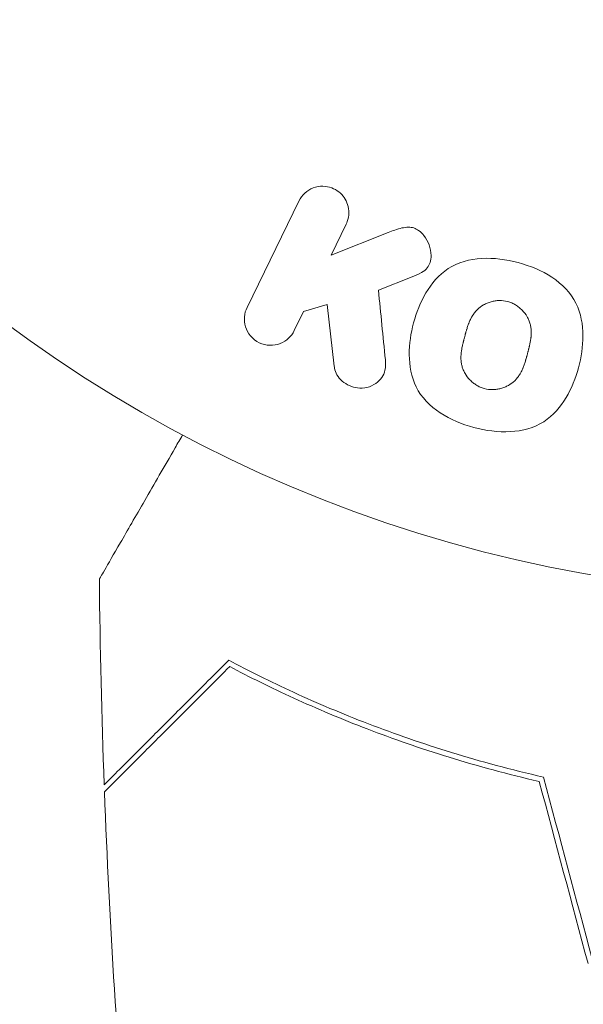
# Model space of a CAD drawing. Units: millimetres. Extents: x -3784 to 3329, y -3737 to 4382.
# Drawn here: x -1182 to -1161, y 1635 to 1673 of the extents above; entities that cross this region are included whole.
import ezdxf

# ---------------------------------------------------------------- set-up
doc = ezdxf.new("R2010")
doc.units = ezdxf.units.MM
doc.header["$LTSCALE"] = 20
doc.linetypes.add('HIDDEN', pattern=[9.525, 6.35, -3.175])
for name, color, linetype in [('2d', 230, 'Continuous'), ('EN-Free_Space', 10, 'HIDDEN'), ('EN-Free_Space_Hatch', 10, 'HIDDEN')]:
    doc.layers.add(name, color=color, linetype=linetype)

msp = doc.modelspace()

# ---------------------------------------------------------------- hatches: boundary and pattern name
at = {"layer": 'EN-Free_Space_Hatch'}
h = msp.add_hatch(dxfattribs=at)
h.set_pattern_fill('ANSI31', color=256, scale=100)
h.set_pattern_definition([(45, (-2074.78, 939), (-224.506, 224.506), [])])
edge = h.paths.add_edge_path()
edge.add_line((-692.236, -793.682), (-692.236, 920.009))
edge.add_arc((-1692.236, 920.009), 1000, 0, 90)
edge.add_arc((-1692.236, 920.009), 1000, 90, 180)
edge.add_line((-2692.236, 920.009), (-2692.236, -793.682))
edge.add_arc((-1692.236, -793.682), 1000, 180, 270)
edge.add_arc((-1692.236, -793.682), 1000, 270, 360)

# ---------------------------------------------------------------- linework, layer by layer
at = {"layer": '2d', "lineweight": 0}
for p, q in [((-1171.574, 1666.257), (-1173.571, 1662.162)), ((-1170.337, 1664.176), (-1169.755, 1665.37)), ((-1168.142, 1665.043), (-1170.337, 1664.176)), ((-1168.515, 1662.828), (-1167.22, 1663.337)), ((-1171.752, 1661.275), (-1171.392, 1662.013)), ((-1171.392, 1662.013), (-1170.484, 1662.275)), ((-1170.484, 1662.275), (-1170.216, 1659.904))]:
    msp.add_line(p, q, dxfattribs=at)
msp.add_circle((-1151.236, 1704.098), 53, dxfattribs=at)
msp.add_arc((-1151.236, 1704.098), 93, 196.97409, 254.211, dxfattribs=at)
for points, knots in [([(-1171.574, 1666.257), (-1171.519, 1666.369), (-1171.443, 1666.473), (-1171.35, 1666.559), (-1171.256, 1666.644), (-1171.143, 1666.715), (-1171.02, 1666.761), (-1170.905, 1666.804), (-1170.777, 1666.828), (-1170.648, 1666.826), (-1170.535, 1666.824), (-1170.419, 1666.802), (-1170.31, 1666.762), (-1170.213, 1666.725), (-1170.119, 1666.673), (-1170.038, 1666.608), (-1169.959, 1666.546), (-1169.889, 1666.472), (-1169.833, 1666.391), (-1169.775, 1666.307), (-1169.73, 1666.214), (-1169.7, 1666.12), (-1169.667, 1666.017), (-1169.651, 1665.91), (-1169.652, 1665.805), (-1169.653, 1665.689), (-1169.675, 1665.574), (-1169.714, 1665.467), (-1169.726, 1665.434), (-1169.739, 1665.401), (-1169.755, 1665.37)], [0, 0, 0, 0, 0.125499, 0.125499, 0.125499, 0.251629, 0.251629, 0.251629, 0.369238, 0.369238, 0.369238, 0.472705, 0.472705, 0.472705, 0.56563, 0.56563, 0.56563, 0.655478, 0.655478, 0.655478, 0.749078, 0.749078, 0.749078, 0.851455, 0.851455, 0.851455, 0.96528, 0.96528, 0.96528, 1, 1, 1, 1]), ([(-1168.142, 1665.043), (-1167.969, 1665.111), (-1167.794, 1665.179), (-1167.608, 1665.22), (-1167.529, 1665.238), (-1167.447, 1665.25), (-1167.363, 1665.25), (-1167.294, 1665.25), (-1167.224, 1665.241), (-1167.157, 1665.221), (-1167.089, 1665.2), (-1167.025, 1665.167), (-1166.967, 1665.127), (-1166.889, 1665.072), (-1166.821, 1665.003), (-1166.763, 1664.929), (-1166.676, 1664.819), (-1166.609, 1664.695), (-1166.564, 1664.568), (-1166.517, 1664.438), (-1166.49, 1664.302), (-1166.488, 1664.168), (-1166.486, 1664.074), (-1166.497, 1663.978), (-1166.525, 1663.889), (-1166.548, 1663.817), (-1166.585, 1663.749), (-1166.633, 1663.69), (-1166.693, 1663.617), (-1166.772, 1663.557), (-1166.855, 1663.507), (-1166.969, 1663.439), (-1167.094, 1663.386), (-1167.22, 1663.337)], [0, 0, 0, 0, 0.15747, 0.15747, 0.15747, 0.224864, 0.224864, 0.224864, 0.280831, 0.280831, 0.280831, 0.337178, 0.337178, 0.337178, 0.4143, 0.4143, 0.4143, 0.530418, 0.530418, 0.530418, 0.649048, 0.649048, 0.649048, 0.732954, 0.732954, 0.732954, 0.801253, 0.801253, 0.801253, 0.885427, 0.885427, 0.885427, 1, 1, 1, 1]), ([(-1164.845, 1657.548), (-1165.301, 1657.67), (-1165.749, 1657.854), (-1166.531, 1658.369), (-1166.866, 1658.714), (-1167.255, 1659.498), (-1167.325, 1659.927), (-1167.333, 1660.76), (-1167.269, 1661.174), (-1167.055, 1661.969), (-1166.903, 1662.358), (-1166.475, 1663.081), (-1166.196, 1663.417), (-1165.464, 1663.896), (-1165.004, 1664.023), (-1164.074, 1664.075), (-1163.6, 1664.011), (-1163.138, 1663.887)], [0.5, 0.5, 0.5, 0.5, 0.5625, 0.5625, 0.625, 0.625, 0.6875, 0.6875, 0.75, 0.75, 0.8125, 0.8125, 0.875, 0.875, 0.9375, 0.9375, 1, 1, 1, 1]), ([(-1163.138, 1663.887), (-1162.675, 1663.764), (-1162.231, 1663.581), (-1161.444, 1663.064), (-1161.111, 1662.724), (-1160.72, 1661.934), (-1160.648, 1661.501), (-1160.643, 1660.653), (-1160.708, 1660.244), (-1160.927, 1659.443), (-1161.081, 1659.053), (-1161.509, 1658.34), (-1161.785, 1658.009), (-1162.899, 1657.289), (-1163.935, 1657.302), (-1164.845, 1657.548)], [0, 0, 0, 0, 0.0625, 0.0625, 0.125, 0.125, 0.1875, 0.1875, 0.25, 0.25, 0.3125, 0.3125, 0.375, 0.375, 0.5, 0.5, 0.5, 0.5]), ([(-1164.442, 1659.044), (-1164.494, 1659.059), (-1164.571, 1659.086), (-1164.645, 1659.122), (-1164.694, 1659.147), (-1164.719, 1659.162), (-1164.787, 1659.203), (-1164.831, 1659.234), (-1164.915, 1659.302), (-1164.956, 1659.34), (-1165.066, 1659.454), (-1165.128, 1659.536), (-1165.207, 1659.672), (-1165.23, 1659.718), (-1165.269, 1659.81), (-1165.285, 1659.858), (-1165.31, 1659.95), (-1165.325, 1660.021), (-1165.335, 1660.107), (-1165.337, 1660.144), (-1165.339, 1660.169), (-1165.339, 1660.183), (-1165.341, 1660.239), (-1165.34, 1660.308), (-1165.333, 1660.393), (-1165.328, 1660.431), (-1165.325, 1660.456), (-1165.323, 1660.47), (-1165.316, 1660.523), (-1165.305, 1660.59), (-1165.287, 1660.675), (-1165.279, 1660.713), (-1165.273, 1660.738), (-1165.269, 1660.754), (-1165.262, 1660.784), (-1165.254, 1660.817), (-1165.243, 1660.859), (-1165.238, 1660.878), (-1165.235, 1660.891), (-1165.233, 1660.9), (-1165.226, 1660.926), (-1165.213, 1660.973), (-1165.185, 1661.08), (-1165.173, 1661.123), (-1165.164, 1661.158), (-1165.161, 1661.169), (-1165.159, 1661.176), (-1165.159, 1661.176), (-1165.15, 1661.209), (-1165.14, 1661.245), (-1165.129, 1661.284), (-1165.124, 1661.3), (-1165.121, 1661.311), (-1165.12, 1661.315), (-1165.102, 1661.373), (-1165.079, 1661.446), (-1165.051, 1661.523), (-1165.039, 1661.554), (-1165.031, 1661.575), (-1165.028, 1661.583), (-1165.003, 1661.643), (-1164.972, 1661.711), (-1164.933, 1661.784), (-1164.916, 1661.814), (-1164.904, 1661.834), (-1164.899, 1661.843), (-1164.865, 1661.897), (-1164.836, 1661.937), (-1164.775, 1662.014), (-1164.744, 1662.048), (-1164.638, 1662.152), (-1164.559, 1662.211), (-1164.423, 1662.288), (-1164.377, 1662.311), (-1164.281, 1662.351), (-1164.234, 1662.367), (-1164.13, 1662.397), (-1164.051, 1662.414), (-1163.971, 1662.423), (-1163.918, 1662.427), (-1163.893, 1662.429), (-1163.753, 1662.431), (-1163.645, 1662.418), (-1163.539, 1662.39)], [0.5005005, 0.5005005, 0.5005005, 0.5005005, 0.5161098, 0.5239145, 0.5239145, 0.5317192, 0.5317192, 0.5473285, 0.5473285, 0.5629379, 0.5629379, 0.5941566, 0.5941566, 0.609766, 0.609766, 0.6253754, 0.6253754, 0.6409847, 0.6487894, 0.6526917, 0.6526917, 0.6565941, 0.6565941, 0.6722034, 0.6800081, 0.6839105, 0.6839105, 0.6878128, 0.6878128, 0.7034222, 0.7112268, 0.7151292, 0.7151292, 0.7190315, 0.7190315, 0.7268362, 0.7307385, 0.7326897, 0.7326897, 0.7346409, 0.7346409, 0.7502502, 0.7502502, 0.7580549, 0.7619573, 0.7639084, 0.7639084, 0.7658596, 0.7658596, 0.7736643, 0.7775666, 0.7795178, 0.7795178, 0.781469, 0.781469, 0.7970783, 0.804883, 0.8087853, 0.8087853, 0.8126877, 0.8126877, 0.828297, 0.8361017, 0.8400041, 0.8400041, 0.8439064, 0.8439064, 0.8595158, 0.8595158, 0.8751251, 0.8751251, 0.9063438, 0.9063438, 0.9219532, 0.9219532, 0.9375626, 0.9375626, 0.9531719, 0.9609766, 0.9609766, 0.9687813, 0.9687813, 1, 1, 1, 1]), ([(-1163.539, 1662.39), (-1163.486, 1662.376), (-1163.435, 1662.358), (-1163.334, 1662.315), (-1163.283, 1662.288), (-1163.191, 1662.233), (-1163.147, 1662.202), (-1163.062, 1662.134), (-1163.021, 1662.096), (-1162.91, 1661.982), (-1162.846, 1661.898), (-1162.768, 1661.762), (-1162.733, 1661.693), (-1162.706, 1661.622), (-1162.69, 1661.575), (-1162.682, 1661.55), (-1162.664, 1661.48), (-1162.649, 1661.409), (-1162.64, 1661.322), (-1162.637, 1661.285), (-1162.636, 1661.259), (-1162.635, 1661.245), (-1162.634, 1661.189), (-1162.635, 1661.119), (-1162.642, 1661.033), (-1162.647, 1660.995), (-1162.65, 1660.969), (-1162.652, 1660.954), (-1162.659, 1660.902), (-1162.671, 1660.835), (-1162.689, 1660.75), (-1162.699, 1660.705), (-1162.703, 1660.686), (-1162.706, 1660.673), (-1162.708, 1660.665), (-1162.714, 1660.639), (-1162.723, 1660.606), (-1162.733, 1660.564), (-1162.738, 1660.545), (-1162.742, 1660.532), (-1162.744, 1660.523), (-1162.748, 1660.51), (-1162.754, 1660.485), (-1162.765, 1660.444), (-1162.773, 1660.414), (-1162.778, 1660.395), (-1162.792, 1660.346), (-1162.803, 1660.304), (-1162.813, 1660.268), (-1162.816, 1660.256), (-1162.818, 1660.248), (-1162.819, 1660.246), (-1162.828, 1660.214), (-1162.838, 1660.178), (-1162.848, 1660.144), (-1162.854, 1660.123), (-1162.857, 1660.114), (-1162.876, 1660.05), (-1162.9, 1659.977), (-1162.928, 1659.901), (-1162.94, 1659.87), (-1162.948, 1659.849), (-1162.951, 1659.841), (-1162.976, 1659.781), (-1163.007, 1659.713), (-1163.046, 1659.641), (-1163.064, 1659.611), (-1163.075, 1659.591), (-1163.081, 1659.583), (-1163.115, 1659.529), (-1163.144, 1659.489), (-1163.205, 1659.413), (-1163.237, 1659.379), (-1163.342, 1659.277), (-1163.421, 1659.219), (-1163.557, 1659.142), (-1163.603, 1659.12), (-1163.699, 1659.081), (-1163.746, 1659.064), (-1163.851, 1659.035), (-1163.93, 1659.019), (-1164.01, 1659.01), (-1164.063, 1659.005), (-1164.088, 1659.004), (-1164.228, 1659.002), (-1164.337, 1659.016), (-1164.442, 1659.044)], [0, 0, 0, 0, 0.0156406, 0.0156406, 0.0312813, 0.0312813, 0.0469219, 0.0469219, 0.0625626, 0.0625626, 0.0938438, 0.0938438, 0.1094845, 0.1173048, 0.1173048, 0.1251251, 0.1251251, 0.1407658, 0.1485861, 0.1524962, 0.1524962, 0.1564064, 0.1564064, 0.172047, 0.1798674, 0.1837775, 0.1837775, 0.1876877, 0.1876877, 0.2033283, 0.2111486, 0.2150588, 0.2170139, 0.2170139, 0.218969, 0.218969, 0.2267893, 0.2306994, 0.2326545, 0.2326545, 0.2346096, 0.2346096, 0.2424299, 0.2463401, 0.2463401, 0.2502502, 0.2502502, 0.2580706, 0.2619807, 0.2639358, 0.2639358, 0.2658909, 0.2658909, 0.2737112, 0.2776214, 0.2776214, 0.2815315, 0.2815315, 0.2971722, 0.3049925, 0.3089026, 0.3089026, 0.3128128, 0.3128128, 0.3284534, 0.3362738, 0.3401839, 0.3401839, 0.3440941, 0.3440941, 0.3597347, 0.3597347, 0.3753754, 0.3753754, 0.4066566, 0.4066566, 0.4222973, 0.4222973, 0.4379379, 0.4379379, 0.4535785, 0.4613989, 0.4613989, 0.4692192, 0.4692192, 0.5005005, 0.5005005, 0.5005005, 0.5005005]), ([(-1171.752, 1661.275), (-1171.861, 1661.052), (-1172.047, 1660.872), (-1172.54, 1660.679), (-1172.843, 1660.683), (-1173.358, 1660.93), (-1173.553, 1661.171), (-1173.707, 1661.676), (-1173.679, 1661.941), (-1173.571, 1662.162)], [0, 0, 0, 0, 0.25, 0.25, 0.5, 0.5, 0.75, 0.75, 1, 1, 1, 1]), ([(-1168.247, 1660.147), (-1168.234, 1660.013), (-1168.233, 1659.877), (-1168.262, 1659.749), (-1168.284, 1659.647), (-1168.328, 1659.55), (-1168.389, 1659.465), (-1168.451, 1659.38), (-1168.529, 1659.305), (-1168.617, 1659.243), (-1168.716, 1659.174), (-1168.831, 1659.119), (-1168.955, 1659.089), (-1169.071, 1659.061), (-1169.197, 1659.055), (-1169.32, 1659.071), (-1169.424, 1659.084), (-1169.529, 1659.114), (-1169.626, 1659.156), (-1169.728, 1659.2), (-1169.825, 1659.259), (-1169.907, 1659.33), (-1169.989, 1659.399), (-1170.058, 1659.483), (-1170.109, 1659.572), (-1170.155, 1659.652), (-1170.186, 1659.739), (-1170.204, 1659.826), (-1170.209, 1659.852), (-1170.213, 1659.878), (-1170.216, 1659.904)], [0, 0, 0, 0, 0.137001, 0.137001, 0.137001, 0.246393, 0.246393, 0.246393, 0.354986, 0.354986, 0.354986, 0.477177, 0.477177, 0.477177, 0.591071, 0.591071, 0.591071, 0.686744, 0.686744, 0.686744, 0.786579, 0.786579, 0.786579, 0.884953, 0.884953, 0.884953, 0.973899, 0.973899, 0.973899, 1, 1, 1, 1]), ([(-1179.254, 1651.713), (-1179.254, 1651.713), (-1179.251, 1651.718), (-1179.241, 1651.734), (-1179.236, 1651.743), (-1179.226, 1651.761), (-1179.224, 1651.764), (-1179.217, 1651.777), (-1179.208, 1651.792), (-1179.165, 1651.867), (-1179.116, 1651.952), (-1178.914, 1652.301), (-1178.708, 1652.658), (-1178.311, 1653.345), (-1178.164, 1653.6), (-1177.85, 1654.144), (-1177.682, 1654.434), (-1177.151, 1655.355), (-1176.759, 1656.033), (-1176.243, 1656.928), (-1176.146, 1657.095), (-1176.048, 1657.265)], [0.03093242, 0.03093242, 0.03093242, 0.03093242, 0.03756195, 0.03756195, 0.04131815, 0.04131815, 0.04225719, 0.04225719, 0.04319624, 0.04319624, 0.04507434, 0.04507434, 0.04883054, 0.04883054, 0.05070863, 0.05070863, 0.05258673, 0.05258673, 0.05634293, 0.05634293, 0.05718798, 0.05718798, 0.05718798, 0.05718798]), ([(-1174.277, 1648.592), (-1174.827, 1648.042), (-1175.339, 1647.53), (-1176.282, 1646.586), (-1176.714, 1646.155), (-1177.293, 1645.576), (-1177.475, 1645.394), (-1177.813, 1645.056), (-1177.969, 1644.9), (-1178.39, 1644.479), (-1178.609, 1644.26), (-1178.839, 1644.03), (-1178.899, 1643.97), (-1178.963, 1643.906), (-1178.98, 1643.889), (-1179.004, 1643.865), (-1179.011, 1643.858), (-1179.031, 1643.838), (-1179.043, 1643.826), (-1179.057, 1643.812), (-1179.061, 1643.808), (-1179.067, 1643.802), (-1179.068, 1643.801), (-1179.068, 1643.801)], [0, 0, 0, 0, 0.0035063, 0.0035063, 0.0070126, 0.0070126, 0.00876575, 0.00876575, 0.0105189, 0.0105189, 0.0140252, 0.0140252, 0.01577835, 0.01577835, 0.01665493, 0.01665493, 0.0175315, 0.0175315, 0.02103781, 0.02103781, 0.02454411, 0.02454411, 0.0274484, 0.0274484, 0.0274484, 0.0274484]), ([(-1174.239, 1648.347), (-1174.79, 1647.796), (-1175.304, 1647.282), (-1176.25, 1646.336), (-1176.683, 1645.903), (-1177.264, 1645.322), (-1177.447, 1645.139), (-1177.787, 1644.8), (-1177.944, 1644.642), (-1178.367, 1644.219), (-1178.589, 1643.997), (-1178.822, 1643.764), (-1178.883, 1643.703), (-1178.97, 1643.616), (-1178.995, 1643.591), (-1179.02, 1643.566), (-1179.032, 1643.554), (-1179.047, 1643.539), (-1179.051, 1643.535), (-1179.056, 1643.53), (-1179.058, 1643.528), (-1179.058, 1643.528)], [0, 0, 0, 0, 0.00350666, 0.00350666, 0.00701332, 0.00701332, 0.00876665, 0.00876665, 0.01051997, 0.01051997, 0.01402663, 0.01402663, 0.01577996, 0.01577996, 0.01753329, 0.01753329, 0.02103995, 0.02103995, 0.02454661, 0.02454661, 0.02744921, 0.02744921, 0.02744921, 0.02744921]), ([(-1162.165, 1644.098), (-1163.403, 1644.38), (-1164.579, 1644.698), (-1166.821, 1645.387), (-1167.886, 1645.758), (-1169.405, 1646.341), (-1169.899, 1646.54), (-1170.858, 1646.945), (-1171.326, 1647.151), (-1172.68, 1647.773), (-1173.514, 1648.188), (-1174.277, 1648.592)], [0, 0, 0, 0, 0.00404294, 0.00404294, 0.00808588, 0.00808588, 0.01010735, 0.01010735, 0.01212882, 0.01212882, 0.01617176, 0.01617176, 0.01617176, 0.01617176]), ([(-1162.327, 1643.93), (-1163.543, 1644.21), (-1164.698, 1644.524), (-1166.9, 1645.203), (-1167.947, 1645.567), (-1169.938, 1646.331), (-1170.884, 1646.731), (-1172.664, 1647.543), (-1173.486, 1647.95), (-1174.239, 1648.347)], [0, 0, 0, 0, 0.00398181, 0.00398181, 0.00796362, 0.00796362, 0.01194542, 0.01194542, 0.01592723, 0.01592723, 0.01592723, 0.01592723]), ([(-1174.747, 1603.159), (-1175.32, 1606.401), (-1175.839, 1609.653), (-1177.036, 1618.042), (-1177.633, 1623.193), (-1178.545, 1633.402), (-1178.867, 1638.464), (-1179.058, 1643.528)], [0.059167, 0.059167, 0.059167, 0.059167, 10.001334, 10.001334, 25.653202, 25.653202, 40.963039, 40.963039, 40.963039, 40.963039])]:
    msp.add_open_spline(points, degree=3, knots=knots, dxfattribs=at)
for points in [[(-1168.247, 1660.147), (-1168.338, 1661.057), (-1168.427, 1661.951), (-1168.515, 1662.828)], [(-1179.068, 1643.801), (-1179.165, 1646.437), (-1179.227, 1649.075), (-1179.254, 1651.713)], [(-1160.45, 1636.925), (-1161.075, 1639.259), (-1161.701, 1641.594), (-1162.327, 1643.93)], [(-1160.289, 1637.098), (-1160.914, 1639.431), (-1161.539, 1641.764), (-1162.165, 1644.098)]]:
    msp.add_open_spline(points, degree=3, dxfattribs=at)
at = {"layer": 'EN-Free_Space', "flags": 128}
msp.add_lwpolyline([(-2692.236, 920.009), (-2692.236, -793.682, 1), (-692.236, -793.682), (-692.236, 920.009, 1)], format="xyb", close=True, dxfattribs=at)

doc.saveas('drawing.dxf')
